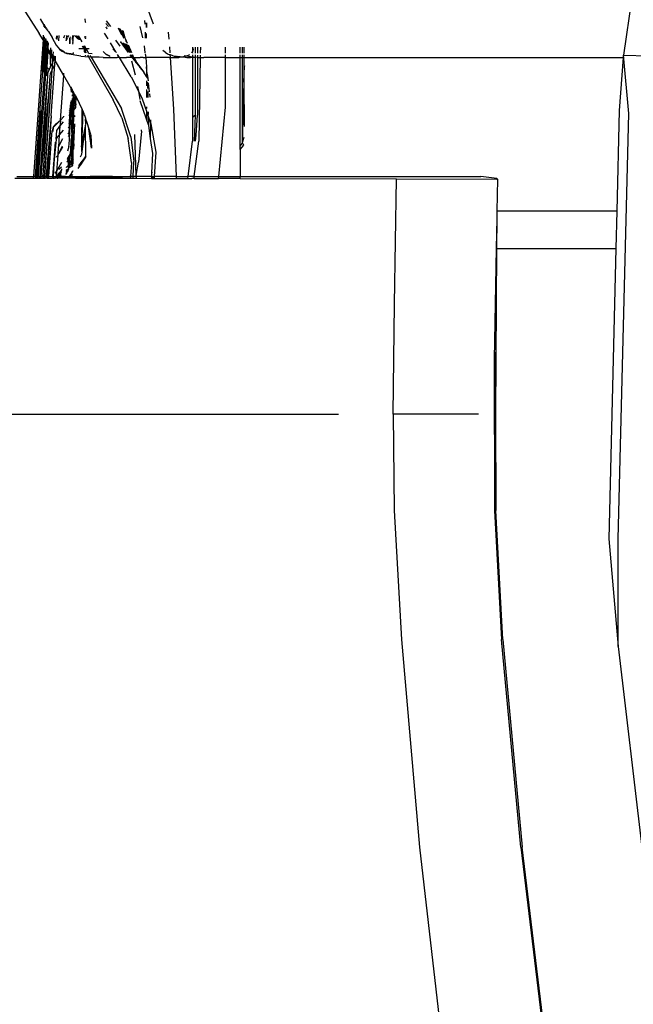
# Model space of a CAD drawing. Units: centimetres. Extents: x 265 to 1169, y -237 to 282.
# Drawn here: x 273 to 282, y -170 to -156 of the extents above; entities that cross this region are included whole.
import ezdxf

# ---------------------------------------------------------------- set-up
doc = ezdxf.new("R2010")
doc.units = ezdxf.units.CM
doc.layers.add('Edges', color=7, linetype='Continuous')

# ---------------------------------------------------------------- blocks, each defined once
blk = doc.blocks.new('tacoma+217 ls')
at = {"layer": 'Edges'}
for p, q in [((-257.713, -6.4), (-257.833, -7.203)), ((-266.201, -6.539), (-265.969, -6.902)), ((-264.475, -6.52), (-264.38, -6.766)), ((-265.957, -6.699), (-265.903, -6.787)), ((-265.326, -6.747), (-265.327, -6.698)), ((-265.903, -6.787), (-265.904, -6.811)), ((-265.902, -6.772), (-265.903, -6.787)), ((-265.903, -6.787), (-265.888, -6.811)), ((-265.889, -6.826), (-265.888, -6.811)), ((-265.888, -6.811), (-265.887, -6.797)), ((-265.888, -6.811), (-265.876, -6.832)), ((-265.872, -6.821), (-265.876, -6.832)), ((-265.876, -6.832), (-265.873, -6.836)), ((-265.873, -6.836), (-265.874, -6.84)), ((-265.874, -6.84), (-265.865, -6.848)), ((-265.865, -6.848), (-265.862, -6.839)), ((-265.865, -6.848), (-265.863, -6.85)), ((-265.862, -6.839), (-265.864, -6.835)), ((-265.862, -6.839), (-265.863, -6.85)), ((-265.863, -6.85), (-265.852, -6.854)), ((-265.322, -6.754), (-265.326, -6.747)), ((-265.043, -6.814), (-265.032, -6.825)), ((-265.042, -6.811), (-265.032, -6.825)), ((-265.04, -6.762), (-265.005, -6.807)), ((-265.038, -6.726), (-264.977, -6.807)), ((-265.032, -6.825), (-265.026, -6.836)), ((-264.82, -6.928), (-264.863, -6.829)), ((-264.854, -6.835), (-264.844, -6.84)), ((-264.844, -6.84), (-264.776, -6.963)), ((-264.844, -6.84), (-264.793, -6.965)), ((-264.524, -6.964), (-264.564, -6.805)), ((-264.495, -6.775), (-264.497, -6.721)), ((-264.475, -6.755), (-264.476, -6.819)), ((-264.475, -6.821), (-264.475, -6.755)), ((-265.916, -6.992), (-265.969, -6.902)), ((-265.912, -6.928), (-265.916, -6.992)), ((-265.901, -7.017), (-265.897, -6.951)), ((-265.883, -6.972), (-265.89, -7.037)), ((-265.871, -6.99), (-265.874, -6.986)), ((-265.854, -6.852), (-265.853, -6.86)), ((-265.852, -6.854), (-265.853, -6.86)), ((-265.853, -6.86), (-265.841, -6.873)), ((-265.841, -6.873), (-265.791, -6.959)), ((-265.791, -6.959), (-265.787, -6.965)), ((-265.787, -6.965), (-265.733, -7.065)), ((-265.728, -6.977), (-265.725, -6.937)), ((-265.72, -6.984), (-265.715, -6.935)), ((-265.695, -7.007), (-265.69, -6.929)), ((-265.615, -6.929), (-265.633, -6.968)), ((-265.591, -6.929), (-265.596, -7)), ((-265.591, -6.989), (-265.586, -6.929)), ((-265.578, -6.961), (-265.591, -6.989)), ((-265.563, -6.93), (-265.573, -6.952)), ((-265.541, -6.966), (-265.544, -7.044)), ((-265.538, -6.951), (-265.541, -6.966)), ((-265.541, -7.046), (-265.541, -6.966)), ((-265.507, -6.931), (-265.504, -6.954)), ((-265.507, -6.984), (-265.504, -6.959)), ((-265.5, -6.988), (-265.507, -6.984)), ((-265.5, -6.931), (-265.504, -6.954)), ((-265.504, -6.931), (-265.504, -6.954)), ((-265.504, -6.954), (-265.504, -6.959)), ((-265.504, -6.959), (-265.501, -6.982)), ((-265.494, -6.932), (-265.501, -6.982)), ((-265.501, -6.982), (-265.5, -6.988)), ((-265.5, -6.988), (-265.501, -6.995)), ((-265.484, -6.93), (-265.484, -6.938)), ((-265.479, -6.935), (-265.479, -6.932)), ((-265.46, -6.95), (-265.463, -6.933)), ((-265.453, -6.934), (-265.458, -6.934)), ((-265.454, -6.941), (-265.453, -6.934)), ((-265.454, -6.955), (-265.454, -6.941)), ((-265.443, -6.953), (-265.454, -6.941)), ((-265.443, -6.953), (-265.442, -6.935)), ((-265.44, -6.958), (-265.443, -6.953)), ((-265.443, -6.964), (-265.443, -6.953)), ((-265.434, -6.972), (-265.443, -6.964)), ((-265.44, -6.958), (-265.434, -6.968)), ((-265.433, -6.935), (-265.434, -6.968)), ((-265.434, -6.968), (-265.434, -6.972)), ((-265.434, -6.972), (-265.43, -6.974)), ((-265.425, -6.936), (-265.416, -6.951)), ((-265.417, -6.985), (-265.416, -6.951)), ((-265.416, -6.951), (-265.409, -6.962)), ((-265.409, -6.962), (-265.411, -6.99)), ((-265.409, -6.962), (-265.375, -7.019)), ((-265.332, -6.942), (-265.332, -6.962)), ((-265.326, -6.957), (-265.326, -6.959)), ((-265.326, -6.959), (-265.325, -6.973)), ((-265.323, -6.976), (-265.325, -6.973)), ((-265.323, -6.941), (-265.323, -6.946)), ((-265.01, -6.979), (-265.059, -6.898)), ((-264.776, -6.963), (-264.807, -6.86)), ((-264.804, -6.862), (-264.776, -6.963)), ((-264.79, -6.97), (-264.793, -6.965)), ((-264.776, -6.963), (-264.771, -6.972)), ((-264.771, -6.972), (-264.762, -7.009)), ((-264.771, -6.972), (-264.743, -7.037)), ((-264.487, -6.968), (-264.491, -6.885)), ((-264.475, -6.969), (-264.475, -6.902)), ((-264.159, -6.981), (-264.169, -6.886)), ((-265.916, -6.992), (-265.95, -7.504)), ((-265.921, -7.332), (-265.901, -7.017)), ((-265.901, -7.017), (-265.916, -6.992)), ((-265.891, -7.09), (-265.911, -7.355)), ((-265.89, -7.037), (-265.901, -7.017)), ((-265.893, -7.087), (-265.891, -7.055)), ((-265.893, -7.087), (-265.891, -7.09)), ((-265.878, -7.106), (-265.893, -7.263)), ((-265.888, -7.041), (-265.891, -7.055)), ((-265.891, -7.09), (-265.881, -7.103)), ((-265.888, -7.041), (-265.89, -7.037)), ((-265.878, -7.057), (-265.888, -7.041)), ((-265.881, -7.103), (-265.875, -7.061)), ((-265.878, -7.106), (-265.881, -7.103)), ((-265.878, -7.057), (-265.871, -6.99)), ((-265.875, -7.061), (-265.878, -7.057)), ((-265.867, -7.117), (-265.878, -7.106)), ((-265.867, -7.076), (-265.875, -7.061)), ((-265.867, -7.117), (-265.871, -7.19)), ((-265.861, -7.006), (-265.867, -7.076)), ((-265.867, -7.076), (-265.865, -7.08)), ((-265.865, -7.08), (-265.867, -7.117)), ((-265.86, -7.125), (-265.867, -7.117)), ((-265.858, -7.092), (-265.865, -7.08)), ((-265.863, -7.003), (-265.861, -7.006)), ((-265.86, -7.125), (-265.858, -7.092)), ((-265.85, -7.134), (-265.86, -7.125)), ((-265.86, -7.125), (-265.86, -7.135)), ((-265.858, -7.092), (-265.854, -7.08)), ((-265.849, -7.107), (-265.858, -7.092)), ((-265.854, -7.08), (-265.851, -7.02)), ((-265.851, -7.02), (-265.853, -7.018)), ((-265.849, -7.107), (-265.85, -7.134)), ((-265.845, -7.031), (-265.849, -7.107)), ((-265.81, -7.174), (-265.849, -7.107)), ((-265.81, -7.174), (-265.806, -7.104)), ((-265.733, -7.065), (-265.688, -7.12)), ((-265.688, -7.12), (-265.655, -7.148)), ((-265.616, -7.157), (-265.676, -7.125)), ((-265.591, -6.989), (-265.596, -7)), ((-265.592, -7.003), (-265.596, -7)), ((-265.502, -7.027), (-265.506, -7.052)), ((-265.502, -7.027), (-265.498, -7.007)), ((-265.501, -6.995), (-265.499, -7)), ((-265.5, -7.004), (-265.499, -7)), ((-265.498, -7.007), (-265.5, -7.004)), ((-265.499, -7), (-265.498, -7.007)), ((-265.378, -7.116), (-265.419, -7.116)), ((-265.348, -7.116), (-265.378, -7.116)), ((-265.373, -7.075), (-265.348, -7.116)), ((-265.348, -7.116), (-265.343, -7.125)), ((-265.341, -7.116), (-265.348, -7.116)), ((-265.347, -7.075), (-265.344, -7.111)), ((-265.343, -7.125), (-265.341, -7.158)), ((-265.343, -7.125), (-265.331, -7.147)), ((-265.342, -7.075), (-265.331, -7.093)), ((-265.331, -7.116), (-265.341, -7.116)), ((-265.331, -7.093), (-265.331, -7.116)), ((-265.331, -7.093), (-265.324, -7.106)), ((-265.331, -7.116), (-265.331, -7.133)), ((-265.324, -7.116), (-265.331, -7.116)), ((-265.322, -7.108), (-265.324, -7.106)), ((-265.324, -7.116), (-265.322, -7.108)), ((-265.322, -7.147), (-265.324, -7.116)), ((-265.324, -7.145), (-265.324, -7.116)), ((-265.317, -7.116), (-265.324, -7.116)), ((-265.322, -7.108), (-265.317, -7.116)), ((-265.317, -7.116), (-265.281, -7.177)), ((-265.272, -7.117), (-265.317, -7.116)), ((-264.901, -7.157), (-264.977, -7.033)), ((-264.943, -7.117), (-264.911, -7.153)), ((-264.907, -6.995), (-264.847, -7.077)), ((-264.843, -7.019), (-264.839, -7.021)), ((-264.839, -7.021), (-264.806, -7.067)), ((-264.808, -7.032), (-264.722, -7.146)), ((-264.806, -7.067), (-264.728, -7.168)), ((-264.722, -7.146), (-264.784, -7.041)), ((-264.722, -7.146), (-264.766, -7.048)), ((-264.762, -7.009), (-264.757, -7.016)), ((-264.753, -7.053), (-264.748, -7.054)), ((-264.748, -7.054), (-264.742, -7.077)), ((-264.742, -7.077), (-264.745, -7.056)), ((-264.735, -7.088), (-264.742, -7.077)), ((-264.734, -7.093), (-264.735, -7.088)), ((-264.688, -7.168), (-264.734, -7.093)), ((-264.695, -7.168), (-264.734, -7.093)), ((-264.713, -7.16), (-264.734, -7.093)), ((-264.732, -7.061), (-264.685, -7.168)), ((-264.507, -7.076), (-264.496, -7.173)), ((-264.145, -7.174), (-264.151, -7.09)), ((-263.836, -7.092), (-263.836, -7.156)), ((-263.832, -7.092), (-263.827, -7.127)), ((-263.793, -7.176), (-263.793, -7.093)), ((-263.765, -7.093), (-263.765, -7.176)), ((-263.724, -7.093), (-263.725, -7.175)), ((-263.374, -7.175), (-263.374, -7.094)), ((-263.172, -7.175), (-263.172, -7.094)), ((-263.142, -7.094), (-263.142, -7.175)), ((-263.119, -7.094), (-263.118, -7.175)), ((-265.871, -7.19), (-265.886, -7.406)), ((-265.872, -7.364), (-265.86, -7.135)), ((-265.851, -7.149), (-265.863, -7.373)), ((-265.86, -7.135), (-265.851, -7.149)), ((-265.85, -7.134), (-265.851, -7.149)), ((-265.851, -7.149), (-265.811, -7.207)), ((-265.81, -7.174), (-265.85, -7.134)), ((-265.813, -7.334), (-265.811, -7.207)), ((-265.813, -7.334), (-265.802, -7.221)), ((-265.811, -7.207), (-265.81, -7.174)), ((-265.811, -7.207), (-265.802, -7.221)), ((-265.798, -7.185), (-265.81, -7.174)), ((-265.802, -7.221), (-265.799, -7.192)), ((-265.802, -7.221), (-265.783, -7.25)), ((-265.799, -7.192), (-265.798, -7.185)), ((-265.781, -7.223), (-265.799, -7.192)), ((-265.798, -7.185), (-265.793, -7.13)), ((-265.78, -7.203), (-265.798, -7.185)), ((-265.783, -7.25), (-265.786, -7.305)), ((-265.781, -7.223), (-265.783, -7.25)), ((-265.783, -7.25), (-265.77, -7.269)), ((-265.78, -7.203), (-265.781, -7.223)), ((-265.763, -7.254), (-265.781, -7.223)), ((-265.777, -7.16), (-265.78, -7.203)), ((-265.752, -7.231), (-265.78, -7.203)), ((-265.763, -7.254), (-265.77, -7.269)), ((-265.752, -7.231), (-265.763, -7.254)), ((-265.749, -7.278), (-265.763, -7.254)), ((-265.747, -7.219), (-265.752, -7.231)), ((-265.745, -7.223), (-265.749, -7.278)), ((-265.619, -7.167), (-265.655, -7.148)), ((-265.619, -7.167), (-265.612, -7.171)), ((-265.578, -7.186), (-265.612, -7.171)), ((-265.612, -7.171), (-265.594, -7.174)), ((-265.594, -7.174), (-265.568, -7.181)), ((-265.388, -7.219), (-265.578, -7.186)), ((-265.491, -7.19), (-265.568, -7.181)), ((-265.502, -7.172), (-265.486, -7.173)), ((-265.388, -7.219), (-265.284, -7.228)), ((-265.34, -7.167), (-265.34, -7.17)), ((-265.331, -7.147), (-265.33, -7.171)), ((-265.331, -7.147), (-265.324, -7.159)), ((-265.326, -7.208), (-265.326, -7.204)), ((-265.326, -7.208), (-265.324, -7.204)), ((-265.326, -7.208), (-265.322, -7.215)), ((-265.322, -7.162), (-265.324, -7.159)), ((-265.324, -7.172), (-265.322, -7.162)), ((-265.322, -7.162), (-265.316, -7.173)), ((-265.297, -7.206), (-265.284, -7.228)), ((-265.284, -7.228), (-264.937, -7.828)), ((-265.249, -7.231), (-265.284, -7.228)), ((-265.278, -7.178), (-265.281, -7.177)), ((-265.278, -7.178), (-265.232, -7.179)), ((-265.263, -7.208), (-265.249, -7.231)), ((-265.245, -7.231), (-265.249, -7.231)), ((-265.245, -7.231), (-264.823, -7.948)), ((-265.134, -7.234), (-265.245, -7.231)), ((-265.08, -7.235), (-265.134, -7.234)), ((-265.08, -7.235), (-265.072, -7.235)), ((-265.039, -7.191), (-265.079, -7.152)), ((-265.072, -7.235), (-265.047, -7.235)), ((-265.047, -7.235), (-265.036, -7.236)), ((-265.035, -7.194), (-265.039, -7.191)), ((-265.036, -7.236), (-265.03, -7.236)), ((-265.035, -7.194), (-265.031, -7.195)), ((-264.984, -7.216), (-265.031, -7.195)), ((-265.03, -7.197), (-264.984, -7.216)), ((-265.03, -7.236), (-265.015, -7.236)), ((-265.015, -7.236), (-265.003, -7.236)), ((-265.003, -7.236), (-264.986, -7.236)), ((-264.986, -7.236), (-264.982, -7.236)), ((-264.979, -7.236), (-264.986, -7.236)), ((-264.979, -7.236), (-264.982, -7.236)), ((-264.979, -7.236), (-264.95, -7.236)), ((-264.95, -7.236), (-264.921, -7.236)), ((-264.921, -7.236), (-264.882, -7.236)), ((-264.911, -7.153), (-264.901, -7.157)), ((-264.897, -7.164), (-264.901, -7.157)), ((-264.897, -7.164), (-264.892, -7.168)), ((-264.894, -7.168), (-264.897, -7.164)), ((-264.853, -7.236), (-264.882, -7.236)), ((-264.853, -7.236), (-264.879, -7.194)), ((-264.853, -7.236), (-264.81, -7.236)), ((-264.688, -7.505), (-264.853, -7.236)), ((-264.81, -7.236), (-264.782, -7.236)), ((-264.782, -7.236), (-264.753, -7.236)), ((-264.711, -7.236), (-264.753, -7.236)), ((-264.722, -7.146), (-264.713, -7.16)), ((-264.713, -7.16), (-264.707, -7.168)), ((-264.713, -7.16), (-264.71, -7.168)), ((-264.678, -7.236), (-264.711, -7.236)), ((-264.699, -7.205), (-264.703, -7.2)), ((-264.699, -7.205), (-264.7, -7.2)), ((-264.696, -7.213), (-264.699, -7.205)), ((-264.696, -7.213), (-264.678, -7.236)), ((-264.685, -7.199), (-264.665, -7.228)), ((-264.665, -7.228), (-264.68, -7.199)), ((-264.678, -7.236), (-264.675, -7.236)), ((-264.678, -7.236), (-264.634, -7.287)), ((-264.675, -7.236), (-264.659, -7.236)), ((-264.672, -7.198), (-264.655, -7.236)), ((-264.65, -7.236), (-264.672, -7.198)), ((-264.665, -7.228), (-264.659, -7.236)), ((-264.659, -7.236), (-264.655, -7.236)), ((-264.655, -7.236), (-264.65, -7.236)), ((-264.655, -7.236), (-264.645, -7.259)), ((-264.65, -7.236), (-264.645, -7.236)), ((-264.645, -7.236), (-264.597, -7.236)), ((-264.598, -7.323), (-264.645, -7.236)), ((-264.645, -7.259), (-264.598, -7.323)), ((-264.634, -7.287), (-264.645, -7.259)), ((-264.597, -7.236), (-264.593, -7.236)), ((-264.593, -7.236), (-264.57, -7.236)), ((-264.57, -7.236), (-264.565, -7.235)), ((-264.52, -7.236), (-264.565, -7.235)), ((-264.52, -7.236), (-264.489, -7.236)), ((-264.495, -7.188), (-264.485, -7.236)), ((-264.485, -7.236), (-264.489, -7.236)), ((-264.485, -7.236), (-264.475, -7.368)), ((-264.158, -7.236), (-264.485, -7.236)), ((-264.209, -7.169), (-264.245, -7.14)), ((-264.209, -7.169), (-264.185, -7.182)), ((-264.185, -7.182), (-264.172, -7.19)), ((-264.172, -7.19), (-264.144, -7.197)), ((-264.158, -7.236), (-264.141, -7.236)), ((-264.144, -7.197), (-264.144, -7.19)), ((-264.141, -7.236), (-264.144, -7.197)), ((-264.144, -7.197), (-264.114, -7.208)), ((-264.095, -7.957), (-264.141, -7.236)), ((-264.141, -7.236), (-264.132, -7.236)), ((-264.132, -7.236), (-264.098, -7.236)), ((-264.114, -7.208), (-264.09, -7.216)), ((-264.098, -7.236), (-264.023, -7.236)), ((-264.09, -7.216), (-264.058, -7.22)), ((-264.058, -7.22), (-264.039, -7.224)), ((-264.007, -7.227), (-264.039, -7.224)), ((-264.016, -7.236), (-264.023, -7.236)), ((-263.974, -7.231), (-264.016, -7.236)), ((-263.974, -7.231), (-264.007, -7.227)), ((-263.967, -7.23), (-263.974, -7.231)), ((-263.96, -7.229), (-263.967, -7.23)), ((-263.916, -7.218), (-263.96, -7.229)), ((-263.96, -7.229), (-263.938, -7.232)), ((-263.916, -7.218), (-263.95, -7.213)), ((-263.938, -7.232), (-263.932, -7.233)), ((-263.932, -7.233), (-263.911, -7.236)), ((-263.885, -7.204), (-263.916, -7.218)), ((-263.836, -7.23), (-263.916, -7.218)), ((-263.911, -7.236), (-263.875, -7.236)), ((-263.877, -7.199), (-263.885, -7.204)), ((-263.875, -7.236), (-263.862, -7.235)), ((-263.836, -7.236), (-263.862, -7.235)), ((-263.837, -7.16), (-263.85, -7.176)), ((-263.836, -7.156), (-263.837, -7.16)), ((-263.837, -7.16), (-263.836, -7.176)), ((-263.827, -7.127), (-263.836, -7.156)), ((-263.836, -7.2), (-263.836, -7.23)), ((-263.831, -7.23), (-263.836, -7.23)), ((-263.836, -7.23), (-263.836, -7.236)), ((-263.836, -7.236), (-263.834, -8.07)), ((-263.836, -7.236), (-263.824, -7.236)), ((-263.818, -7.232), (-263.831, -7.23)), ((-263.824, -7.236), (-263.818, -7.232)), ((-263.818, -7.232), (-263.793, -7.232)), ((-263.793, -7.232), (-263.793, -7.201)), ((-263.793, -7.232), (-263.788, -7.236)), ((-263.793, -8.039), (-263.793, -7.232)), ((-263.786, -7.236), (-263.788, -7.236)), ((-263.765, -7.233), (-263.786, -7.236)), ((-263.765, -7.202), (-263.765, -7.233)), ((-263.76, -7.236), (-263.765, -7.233)), ((-263.765, -7.233), (-263.765, -8.038)), ((-263.76, -7.236), (-263.747, -7.236)), ((-263.747, -7.236), (-263.744, -7.235)), ((-263.726, -7.235), (-263.747, -8.4)), ((-263.744, -7.235), (-263.726, -7.235)), ((-263.726, -7.202), (-263.726, -7.235)), ((-263.726, -7.235), (-263.714, -7.236)), ((-263.714, -7.236), (-263.707, -7.236)), ((-263.707, -7.236), (-263.676, -7.236)), ((-263.374, -7.236), (-263.676, -7.236)), ((-263.374, -7.236), (-263.374, -7.201)), ((-263.374, -7.926), (-263.374, -7.236)), ((-263.374, -7.236), (-263.171, -7.236)), ((-263.171, -7.236), (-263.172, -7.201)), ((-263.172, -8.469), (-263.171, -7.236)), ((-263.171, -7.236), (-263.142, -7.236)), ((-263.142, -7.201), (-263.142, -7.236)), ((-263.142, -7.236), (-263.142, -8.435)), ((-263.142, -7.236), (-263.118, -7.236)), ((-263.118, -7.201), (-263.118, -7.236)), ((-263.118, -7.236), (-263.117, -7.582)), ((-263.11, -7.236), (-263.118, -7.236)), ((-263.11, -7.236), (-258.181, -7.237)), ((-258.181, -7.237), (-257.846, -7.235)), ((-257.836, -7.235), (-257.89, -7.972)), ((-257.846, -7.235), (-257.836, -7.235)), ((-257.833, -7.203), (-257.836, -7.235)), ((-257.757, -8.014), (-257.833, -7.203)), ((-257.833, -7.203), (-257.484, -7.213)), ((-265.922, -7.428), (-265.917, -7.345)), ((-265.921, -7.332), (-265.917, -7.342)), ((-265.917, -7.345), (-265.917, -7.342)), ((-265.917, -7.345), (-265.911, -7.355)), ((-265.91, -7.366), (-265.915, -7.435)), ((-265.912, -7.361), (-265.911, -7.355)), ((-265.91, -7.366), (-265.912, -7.361)), ((-265.903, -7.385), (-265.91, -7.366)), ((-265.896, -7.397), (-265.903, -7.385)), ((-265.9, -7.355), (-265.893, -7.263)), ((-265.896, -7.397), (-265.9, -7.477)), ((-265.893, -7.263), (-265.896, -7.397)), ((-265.886, -7.406), (-265.896, -7.397)), ((-265.878, -7.428), (-265.872, -7.364)), ((-265.872, -7.364), (-265.863, -7.373)), ((-265.863, -7.373), (-265.865, -7.407)), ((-265.863, -7.373), (-265.832, -7.406)), ((-265.815, -7.369), (-265.832, -7.406)), ((-265.786, -7.305), (-265.815, -7.369)), ((-265.813, -7.334), (-265.815, -7.369)), ((-265.804, -8.047), (-265.753, -7.328)), ((-265.786, -7.305), (-265.793, -7.411)), ((-265.753, -7.328), (-265.793, -7.411)), ((-265.77, -7.269), (-265.786, -7.305)), ((-265.753, -7.328), (-265.749, -7.278)), ((-265.627, -7.487), (-265.749, -7.278)), ((-264.628, -7.481), (-264.677, -7.287)), ((-264.63, -7.293), (-264.634, -7.287)), ((-264.63, -7.297), (-264.63, -7.293)), ((-264.63, -7.297), (-264.627, -7.3)), ((-264.627, -7.3), (-264.578, -7.359)), ((-264.598, -7.323), (-264.514, -7.442)), ((-264.598, -7.323), (-264.578, -7.359)), ((-264.578, -7.359), (-264.571, -7.37)), ((-264.566, -7.377), (-264.571, -7.37)), ((-264.566, -7.377), (-264.514, -7.442)), ((-264.475, -7.368), (-264.475, -7.503)), ((-264.464, -7.468), (-264.475, -7.368)), ((-263.117, -7.582), (-263.11, -7.357)), ((-263.11, -7.354), (-263.11, -7.357)), ((-265.95, -7.504), (-266.05, -8.891)), ((-265.922, -7.428), (-265.979, -8.205)), ((-265.9, -7.477), (-265.953, -8.188)), ((-265.904, -7.877), (-265.878, -7.459)), ((-265.902, -7.622), (-265.89, -7.459)), ((-265.887, -7.421), (-265.89, -7.459)), ((-265.89, -7.459), (-265.878, -7.459)), ((-265.886, -7.406), (-265.887, -7.413)), ((-265.887, -7.413), (-265.887, -7.421)), ((-265.878, -7.428), (-265.887, -7.413)), ((-265.876, -7.431), (-265.878, -7.428)), ((-265.878, -7.459), (-265.876, -7.431)), ((-265.869, -7.47), (-265.878, -7.459)), ((-265.867, -7.445), (-265.876, -7.431)), ((-265.869, -7.47), (-265.87, -7.479)), ((-265.867, -7.445), (-265.869, -7.47)), ((-265.853, -7.49), (-265.869, -7.47)), ((-265.865, -7.407), (-265.867, -7.445)), ((-265.852, -7.473), (-265.867, -7.445)), ((-265.853, -7.49), (-265.857, -7.567)), ((-265.852, -7.473), (-265.853, -7.49)), ((-265.85, -7.446), (-265.852, -7.473)), ((-265.832, -7.406), (-265.85, -7.446)), ((-265.827, -7.596), (-265.814, -7.457)), ((-265.793, -7.411), (-265.815, -7.782)), ((-265.793, -7.411), (-265.814, -7.457)), ((-265.673, -8.108), (-265.627, -7.487)), ((-265.627, -7.487), (-265.625, -7.456)), ((-265.537, -7.641), (-265.627, -7.487)), ((-264.688, -7.505), (-264.588, -7.705)), ((-264.475, -7.503), (-264.514, -7.442)), ((-264.462, -7.522), (-264.475, -7.503)), ((-264.464, -7.468), (-264.462, -7.522)), ((-264.464, -7.468), (-264.457, -7.531)), ((-264.457, -7.531), (-264.462, -7.522)), ((-264.457, -7.531), (-264.453, -7.562)), ((-265.863, -7.578), (-265.961, -8.891)), ((-265.857, -7.567), (-265.926, -8.673)), ((-265.827, -7.596), (-265.926, -8.673)), ((-265.827, -7.596), (-265.884, -8.406)), ((-265.857, -7.567), (-265.863, -7.578)), ((-265.528, -7.657), (-265.537, -7.641)), ((-265.528, -7.657), (-265.529, -7.693)), ((-265.527, -7.646), (-265.528, -7.657)), ((-265.523, -7.665), (-265.528, -7.657)), ((-265.523, -7.665), (-265.524, -7.717)), ((-265.523, -7.655), (-265.523, -7.665)), ((-265.513, -7.681), (-265.523, -7.665)), ((-265.513, -7.681), (-265.513, -7.673)), ((-264.598, -7.638), (-264.588, -7.705)), ((-264.475, -7.563), (-264.475, -7.632)), ((-264.461, -7.58), (-264.459, -7.666)), ((-264.45, -7.593), (-264.437, -7.713)), ((-263.117, -7.582), (-263.142, -8.435)), ((-263.117, -7.582), (-263.114, -8.199)), ((-265.815, -7.782), (-265.9, -8.891)), ((-265.815, -7.782), (-265.894, -8.891)), ((-265.515, -7.723), (-265.512, -7.717)), ((-265.512, -7.675), (-265.513, -7.681)), ((-265.513, -7.681), (-265.512, -7.684)), ((-265.512, -7.684), (-265.512, -7.717)), ((-265.503, -7.7), (-265.512, -7.684)), ((-265.512, -7.754), (-265.512, -7.776)), ((-265.512, -7.805), (-265.51, -7.846)), ((-265.498, -7.709), (-265.503, -7.7)), ((-265.498, -7.709), (-265.499, -7.713)), ((-265.499, -7.713), (-265.498, -7.795)), ((-265.498, -7.795), (-265.499, -7.8)), ((-265.499, -7.8), (-265.499, -7.809)), ((-265.499, -7.809), (-265.498, -7.813)), ((-265.487, -7.724), (-265.498, -7.709)), ((-265.498, -7.911), (-265.485, -7.731)), ((-265.485, -7.727), (-265.487, -7.724)), ((-265.485, -7.731), (-265.485, -7.727)), ((-265.472, -7.753), (-265.485, -7.731)), ((-265.472, -7.753), (-265.485, -7.917)), ((-265.466, -7.764), (-265.472, -7.753)), ((-265.466, -7.764), (-265.456, -7.786)), ((-265.461, -7.89), (-265.456, -7.786)), ((-265.456, -7.786), (-265.372, -7.962)), ((-264.588, -7.705), (-264.569, -7.821)), ((-264.588, -7.705), (-264.534, -7.812)), ((-264.475, -7.684), (-264.475, -7.794)), ((-264.458, -7.708), (-264.456, -7.792)), ((-264.434, -7.742), (-264.428, -7.79)), ((-265.981, -8.891), (-265.904, -7.877)), ((-265.539, -7.898), (-265.542, -7.976)), ((-265.536, -7.889), (-265.529, -7.883)), ((-265.531, -7.871), (-265.529, -7.862)), ((-265.531, -7.871), (-265.522, -7.864)), ((-265.531, -7.871), (-265.529, -7.883)), ((-265.529, -7.862), (-265.522, -7.861)), ((-265.529, -7.883), (-265.522, -7.877)), ((-265.529, -7.883), (-265.526, -7.96)), ((-265.526, -7.96), (-265.522, -7.877)), ((-265.513, -7.947), (-265.526, -7.96)), ((-265.522, -7.861), (-265.52, -7.833)), ((-265.515, -7.859), (-265.522, -7.864)), ((-265.522, -7.861), (-265.515, -7.859)), ((-265.522, -7.864), (-265.522, -7.861)), ((-265.522, -7.877), (-265.522, -7.864)), ((-265.522, -7.877), (-265.513, -7.87)), ((-265.515, -7.859), (-265.513, -7.854)), ((-265.511, -7.863), (-265.515, -7.859)), ((-265.513, -7.854), (-265.511, -7.85)), ((-265.513, -7.87), (-265.511, -7.863)), ((-265.51, -7.943), (-265.513, -7.87)), ((-265.513, -7.947), (-265.51, -7.943)), ((-265.513, -7.947), (-265.511, -7.963)), ((-265.511, -7.85), (-265.51, -7.846)), ((-265.51, -7.846), (-265.5, -7.82)), ((-265.5, -7.82), (-265.51, -7.943)), ((-265.502, -7.935), (-265.51, -7.943)), ((-265.502, -7.935), (-265.499, -7.93)), ((-265.499, -7.979), (-265.502, -7.935)), ((-265.5, -7.82), (-265.499, -7.816)), ((-265.498, -7.911), (-265.5, -7.82)), ((-265.499, -7.816), (-265.498, -7.813)), ((-265.499, -7.93), (-265.498, -7.925)), ((-265.498, -7.925), (-265.498, -7.911)), ((-265.498, -7.925), (-265.489, -7.921)), ((-265.489, -7.921), (-265.485, -7.917)), ((-265.489, -7.921), (-265.489, -7.968)), ((-265.489, -7.968), (-265.461, -7.934)), ((-265.485, -7.917), (-265.461, -7.89)), ((-265.463, -7.944), (-265.461, -7.934)), ((-265.461, -7.89), (-265.451, -7.88)), ((-265.461, -7.934), (-265.461, -7.89)), ((-264.82, -8.077), (-264.937, -7.828)), ((-264.475, -8.094), (-264.562, -7.84)), ((-264.534, -7.812), (-264.475, -7.982)), ((-264.475, -7.922), (-264.475, -7.945)), ((-263.468, -8.891), (-263.374, -7.926)), ((-265.953, -7.981), (-265.968, -8.198)), ((-265.934, -8.031), (-265.939, -8.111)), ((-265.804, -8.047), (-265.87, -8.874)), ((-265.804, -8.047), (-265.856, -8.85)), ((-265.626, -8.06), (-265.673, -8.108)), ((-265.626, -8.06), (-265.625, -8.055)), ((-265.554, -8.044), (-265.545, -8.034)), ((-265.544, -8.003), (-265.552, -8.01)), ((-265.542, -7.976), (-265.551, -7.985)), ((-265.545, -8.034), (-265.55, -8.148)), ((-265.544, -8.003), (-265.545, -8.034)), ((-265.545, -8.034), (-265.529, -8.015)), ((-265.542, -7.976), (-265.544, -8.003)), ((-265.528, -7.992), (-265.544, -8.003)), ((-265.526, -7.96), (-265.542, -7.976)), ((-265.534, -8.128), (-265.529, -8.015)), ((-265.529, -8.015), (-265.528, -7.992)), ((-265.529, -8.015), (-265.513, -7.996)), ((-265.528, -7.992), (-265.526, -7.96)), ((-265.513, -7.981), (-265.528, -7.992)), ((-265.513, -8.037), (-265.514, -8.052)), ((-265.514, -8.052), (-265.514, -8.104)), ((-265.513, -7.981), (-265.511, -7.963)), ((-265.513, -7.981), (-265.51, -7.992)), ((-265.513, -7.996), (-265.51, -7.992)), ((-265.513, -7.996), (-265.513, -8.037)), ((-265.51, -7.992), (-265.502, -7.983)), ((-265.507, -8.067), (-265.502, -7.983)), ((-265.506, -8.094), (-265.507, -8.067)), ((-265.502, -7.983), (-265.499, -7.979)), ((-265.498, -8.074), (-265.502, -7.983)), ((-265.499, -7.979), (-265.489, -7.968)), ((-265.499, -8.085), (-265.498, -8.074)), ((-265.49, -7.978), (-265.498, -8.074)), ((-265.468, -8.049), (-265.498, -8.074)), ((-265.492, -8.078), (-265.498, -8.186)), ((-265.49, -7.978), (-265.492, -8.078)), ((-265.489, -7.968), (-265.49, -7.978)), ((-265.377, -8.458), (-265.372, -7.962)), ((-265.377, -8.458), (-265.358, -7.991)), ((-265.372, -7.962), (-265.358, -7.991)), ((-265.358, -7.991), (-265.349, -8.01)), ((-265.342, -8.025), (-265.349, -8.01)), ((-265.342, -8.025), (-265.325, -8.079)), ((-265.325, -8.079), (-265.323, -8.088)), ((-264.694, -8.343), (-264.823, -7.948)), ((-264.82, -8.077), (-264.73, -8.365)), ((-264.475, -7.982), (-264.475, -8.094)), ((-264.475, -7.982), (-264.45, -8.055)), ((-264.451, -7.991), (-264.45, -8.031)), ((-264.45, -8.055), (-264.447, -8.176)), ((-264.45, -8.055), (-264.413, -8.161)), ((-264.058, -8.891), (-264.095, -7.957)), ((-263.793, -8.039), (-263.834, -8.07)), ((-263.834, -8.07), (-263.833, -8.4)), ((-263.806, -8.4), (-263.793, -8.039)), ((-263.785, -8.319), (-263.765, -8.038)), ((-257.89, -7.972), (-257.925, -9.374)), ((-257.905, -13.936), (-257.757, -8.014)), ((-265.979, -8.205), (-266.026, -8.891)), ((-265.968, -8.198), (-265.996, -8.602)), ((-265.968, -8.198), (-265.979, -8.205)), ((-265.953, -8.188), (-265.968, -8.198)), ((-265.953, -8.188), (-265.957, -8.241)), ((-265.943, -8.182), (-265.953, -8.188)), ((-265.947, -8.233), (-265.943, -8.182)), ((-265.943, -8.179), (-265.939, -8.111)), ((-265.943, -8.182), (-265.943, -8.179)), ((-265.774, -8.21), (-265.789, -8.259)), ((-265.774, -8.21), (-265.778, -8.267)), ((-265.673, -8.108), (-265.774, -8.21)), ((-265.774, -8.21), (-265.734, -8.16)), ((-265.734, -8.16), (-265.673, -8.108)), ((-265.724, -8.254), (-265.689, -8.205)), ((-265.689, -8.205), (-265.68, -8.194)), ((-265.68, -8.194), (-265.689, -8.315)), ((-265.674, -8.12), (-265.68, -8.194)), ((-265.68, -8.194), (-265.629, -8.133)), ((-265.674, -8.12), (-265.673, -8.108)), ((-265.561, -8.222), (-265.553, -8.207)), ((-265.55, -8.148), (-265.558, -8.158)), ((-265.553, -8.207), (-265.557, -8.289)), ((-265.55, -8.148), (-265.553, -8.207)), ((-265.553, -8.207), (-265.538, -8.18)), ((-265.537, -8.132), (-265.55, -8.148)), ((-265.542, -8.301), (-265.538, -8.18)), ((-265.538, -8.18), (-265.536, -8.176)), ((-265.537, -8.132), (-265.534, -8.128)), ((-265.536, -8.176), (-265.537, -8.132)), ((-265.536, -8.176), (-265.528, -8.163)), ((-265.514, -8.104), (-265.534, -8.128)), ((-265.528, -8.163), (-265.516, -8.126)), ((-265.516, -8.126), (-265.514, -8.121)), ((-265.514, -8.28), (-265.516, -8.126)), ((-265.509, -8.098), (-265.514, -8.104)), ((-265.514, -8.104), (-265.509, -8.108)), ((-265.514, -8.104), (-265.514, -8.121)), ((-265.514, -8.121), (-265.509, -8.108)), ((-265.503, -8.144), (-265.514, -8.28)), ((-265.506, -8.094), (-265.509, -8.098)), ((-265.509, -8.108), (-265.509, -8.098)), ((-265.509, -8.108), (-265.503, -8.144)), ((-265.499, -8.085), (-265.506, -8.094)), ((-265.499, -8.085), (-265.503, -8.144)), ((-265.503, -8.144), (-265.498, -8.186)), ((-265.498, -8.186), (-265.5, -8.231)), ((-265.498, -8.186), (-265.499, -8.085)), ((-265.487, -8.438), (-265.473, -8.162)), ((-265.377, -8.458), (-265.325, -8.192)), ((-265.374, -8.584), (-265.325, -8.192)), ((-265.325, -8.178), (-265.322, -8.173)), ((-265.325, -8.192), (-265.325, -8.178)), ((-265.322, -8.604), (-265.325, -8.192)), ((-265.322, -8.164), (-265.323, -8.088)), ((-265.323, -8.088), (-265.306, -8.141)), ((-265.322, -8.164), (-265.323, -8.168)), ((-265.323, -8.168), (-265.322, -8.173)), ((-265.306, -8.141), (-265.279, -8.228)), ((-264.447, -8.176), (-264.475, -8.094)), ((-264.444, -8.183), (-264.447, -8.176)), ((-264.417, -8.362), (-264.444, -8.183)), ((-264.417, -8.362), (-264.413, -8.161)), ((-264.413, -8.161), (-264.413, -8.105)), ((-264.413, -8.161), (-264.346, -8.556)), ((-265.957, -8.241), (-266.014, -8.891)), ((-266.002, -8.891), (-265.947, -8.233)), ((-265.986, -8.891), (-265.947, -8.233)), ((-265.798, -8.375), (-265.789, -8.259)), ((-265.733, -8.373), (-265.724, -8.254)), ((-265.733, -8.373), (-265.696, -8.324)), ((-265.689, -8.315), (-265.702, -8.479)), ((-265.689, -8.315), (-265.696, -8.324)), ((-265.634, -8.248), (-265.689, -8.315)), ((-265.542, -8.301), (-265.566, -8.343)), ((-265.564, -8.305), (-265.557, -8.289)), ((-265.553, -8.448), (-265.542, -8.301)), ((-265.515, -8.287), (-265.522, -8.38)), ((-265.514, -8.28), (-265.515, -8.287)), ((-265.515, -8.287), (-265.515, -8.536)), ((-265.498, -8.271), (-265.5, -8.231)), ((-265.498, -8.283), (-265.498, -8.271)), ((-265.496, -8.288), (-265.498, -8.283)), ((-265.496, -8.288), (-265.498, -8.295)), ((-265.498, -8.308), (-265.498, -8.295)), ((-265.498, -8.308), (-265.498, -8.314)), ((-265.498, -8.329), (-265.498, -8.314)), ((-265.498, -8.329), (-265.498, -8.354)), ((-265.498, -8.354), (-265.498, -8.375)), ((-265.242, -8.498), (-265.279, -8.228)), ((-265.279, -8.228), (-265.256, -8.303)), ((-265.256, -8.303), (-265.251, -8.32)), ((-265.251, -8.32), (-265.242, -8.498)), ((-264.694, -8.343), (-264.649, -8.684)), ((-264.618, -8.879), (-264.637, -8.307)), ((-264.545, -8.263), (-264.586, -8.691)), ((-264.545, -8.263), (-264.546, -8.242)), ((-263.794, -8.4), (-263.785, -8.319)), ((-263.142, -8.435), (-263.116, -8.345)), ((-265.884, -8.406), (-265.918, -8.872)), ((-265.837, -8.891), (-265.798, -8.375)), ((-265.747, -8.413), (-265.771, -8.721)), ((-265.733, -8.373), (-265.765, -8.709)), ((-265.704, -8.483), (-265.711, -8.597)), ((-265.704, -8.483), (-265.702, -8.479)), ((-265.702, -8.479), (-265.638, -8.363)), ((-265.695, -8.568), (-265.644, -8.465)), ((-265.644, -8.48), (-265.695, -8.568)), ((-265.557, -8.477), (-265.574, -8.541)), ((-265.557, -8.477), (-265.553, -8.448)), ((-265.522, -8.38), (-265.538, -8.575)), ((-265.527, -8.556), (-265.522, -8.38)), ((-265.508, -8.522), (-265.504, -8.461)), ((-265.498, -8.375), (-265.504, -8.461)), ((-265.504, -8.461), (-265.501, -8.478)), ((-265.498, -8.529), (-265.501, -8.478)), ((-265.487, -8.438), (-265.492, -8.512)), ((-265.377, -8.458), (-265.391, -8.481)), ((-265.377, -8.543), (-265.377, -8.458)), ((-264.686, -8.699), (-264.73, -8.365)), ((-264.385, -8.574), (-264.417, -8.362)), ((-263.894, -8.891), (-263.833, -8.4)), ((-263.809, -8.891), (-263.747, -8.4)), ((-263.172, -8.469), (-263.142, -8.435)), ((-263.172, -8.516), (-263.118, -8.459)), ((-263.172, -8.516), (-263.172, -8.469)), ((-263.118, -8.451), (-263.142, -8.435)), ((-266.021, -8.891), (-265.996, -8.602)), ((-265.712, -8.602), (-265.729, -8.824)), ((-265.712, -8.602), (-265.722, -8.616)), ((-265.722, -8.623), (-265.722, -8.616)), ((-265.711, -8.597), (-265.712, -8.602)), ((-265.695, -8.568), (-265.711, -8.597)), ((-265.538, -8.575), (-265.579, -8.646)), ((-265.538, -8.575), (-265.579, -8.66)), ((-265.558, -8.643), (-265.549, -8.632)), ((-265.549, -8.632), (-265.541, -8.618)), ((-265.541, -8.618), (-265.546, -8.68)), ((-265.541, -8.618), (-265.524, -8.587)), ((-265.539, -8.591), (-265.541, -8.618)), ((-265.539, -8.591), (-265.526, -8.569)), ((-265.538, -8.575), (-265.539, -8.591)), ((-265.526, -8.569), (-265.538, -8.575)), ((-265.515, -8.536), (-265.527, -8.556)), ((-265.515, -8.551), (-265.527, -8.564)), ((-265.527, -8.564), (-265.527, -8.556)), ((-265.526, -8.569), (-265.527, -8.564)), ((-265.524, -8.587), (-265.526, -8.569)), ((-265.524, -8.587), (-265.516, -8.573)), ((-265.514, -8.618), (-265.524, -8.587)), ((-265.517, -8.63), (-265.516, -8.625)), ((-265.517, -8.63), (-265.516, -8.639)), ((-265.51, -8.564), (-265.516, -8.573)), ((-265.516, -8.573), (-265.514, -8.618)), ((-265.516, -8.625), (-265.514, -8.618)), ((-265.511, -8.533), (-265.515, -8.536)), ((-265.515, -8.536), (-265.511, -8.543)), ((-265.511, -8.543), (-265.515, -8.551)), ((-265.51, -8.527), (-265.511, -8.533)), ((-265.511, -8.533), (-265.508, -8.538)), ((-265.508, -8.538), (-265.511, -8.543)), ((-265.511, -8.543), (-265.51, -8.564)), ((-265.508, -8.522), (-265.51, -8.527)), ((-265.51, -8.564), (-265.498, -8.529)), ((-265.498, -8.529), (-265.492, -8.512)), ((-265.495, -8.641), (-265.498, -8.529)), ((-265.394, -8.619), (-265.374, -8.584)), ((-265.322, -8.604), (-265.37, -8.678)), ((-265.365, -8.691), (-265.322, -8.624)), ((-265.322, -8.624), (-265.322, -8.604)), ((-264.399, -8.843), (-264.385, -8.574)), ((-264.346, -8.556), (-264.368, -8.891)), ((-263.172, -8.516), (-263.172, -8.891)), ((-265.926, -8.673), (-265.946, -8.891)), ((-265.771, -8.721), (-265.784, -8.891)), ((-265.765, -8.709), (-265.776, -8.891)), ((-265.771, -8.721), (-265.765, -8.709)), ((-265.729, -8.824), (-265.655, -8.693)), ((-265.658, -8.761), (-265.696, -8.795)), ((-265.588, -8.763), (-265.565, -8.738)), ((-265.588, -8.763), (-265.565, -8.752)), ((-265.588, -8.768), (-265.588, -8.763)), ((-265.58, -8.687), (-265.581, -8.692)), ((-265.58, -8.687), (-265.558, -8.648)), ((-265.564, -8.676), (-265.58, -8.687)), ((-265.564, -8.676), (-265.565, -8.738)), ((-265.565, -8.738), (-265.56, -8.733)), ((-265.565, -8.738), (-265.565, -8.752)), ((-265.565, -8.752), (-265.56, -8.749)), ((-265.565, -8.752), (-265.561, -8.774)), ((-265.558, -8.66), (-265.564, -8.676)), ((-265.56, -8.749), (-265.561, -8.774)), ((-265.558, -8.66), (-265.56, -8.733)), ((-265.56, -8.733), (-265.551, -8.723)), ((-265.56, -8.733), (-265.56, -8.749)), ((-265.56, -8.749), (-265.553, -8.748)), ((-265.558, -8.648), (-265.558, -8.643)), ((-265.558, -8.648), (-265.558, -8.66)), ((-265.553, -8.748), (-265.556, -8.777)), ((-265.516, -8.751), (-265.556, -8.777)), ((-265.551, -8.723), (-265.553, -8.744)), ((-265.553, -8.744), (-265.548, -8.741)), ((-265.553, -8.744), (-265.553, -8.748)), ((-265.546, -8.68), (-265.551, -8.723)), ((-265.551, -8.723), (-265.543, -8.714)), ((-265.543, -8.714), (-265.548, -8.741)), ((-265.548, -8.741), (-265.517, -8.721)), ((-265.543, -8.714), (-265.541, -8.711)), ((-265.539, -8.709), (-265.541, -8.711)), ((-265.517, -8.675), (-265.539, -8.709)), ((-265.538, -8.707), (-265.539, -8.709)), ((-265.517, -8.641), (-265.538, -8.707)), ((-265.517, -8.641), (-265.516, -8.639)), ((-265.517, -8.675), (-265.517, -8.641)), ((-265.51, -8.665), (-265.517, -8.675)), ((-265.517, -8.721), (-265.517, -8.675)), ((-265.502, -8.704), (-265.517, -8.721)), ((-265.517, -8.741), (-265.516, -8.751)), ((-265.516, -8.639), (-265.51, -8.665)), ((-265.499, -8.724), (-265.516, -8.751)), ((-265.498, -8.646), (-265.51, -8.665)), ((-265.51, -8.665), (-265.502, -8.704)), ((-265.498, -8.7), (-265.502, -8.704)), ((-265.502, -8.704), (-265.499, -8.718)), ((-265.498, -8.646), (-265.495, -8.641)), ((-265.498, -8.7), (-265.498, -8.646)), ((-265.428, -8.78), (-265.377, -8.708)), ((-265.377, -8.708), (-265.424, -8.765)), ((-265.419, -8.745), (-265.37, -8.678)), ((-265.377, -8.708), (-265.369, -8.698)), ((-265.365, -8.691), (-265.369, -8.698)), ((-264.686, -8.699), (-264.697, -8.895)), ((-264.661, -8.894), (-264.649, -8.684)), ((-264.618, -8.879), (-264.586, -8.691)), ((-266.281, -8.891), (-266.05, -8.891)), ((-266.05, -8.891), (-266.053, -8.914)), ((-266.039, -8.891), (-266.05, -8.891)), ((-266.026, -8.891), (-266.039, -8.891)), ((-266.026, -8.891), (-266.027, -8.914)), ((-266.021, -8.891), (-266.026, -8.891)), ((-266.023, -8.914), (-266.021, -8.891)), ((-266.014, -8.891), (-266.021, -8.891)), ((-266.014, -8.891), (-266.017, -8.914)), ((-266.002, -8.891), (-266.014, -8.891)), ((-266.004, -8.914), (-266.002, -8.891)), ((-265.986, -8.891), (-266.002, -8.891)), ((-265.991, -8.914), (-265.986, -8.891)), ((-265.986, -8.891), (-265.981, -8.891)), ((-265.983, -8.914), (-265.981, -8.891)), ((-265.981, -8.891), (-265.961, -8.891)), ((-265.961, -8.891), (-265.963, -8.915)), ((-265.961, -8.891), (-265.946, -8.891)), ((-265.946, -8.891), (-265.948, -8.915)), ((-265.946, -8.891), (-265.927, -8.891)), ((-265.927, -8.891), (-265.918, -8.872)), ((-265.919, -8.891), (-265.927, -8.891)), ((-265.919, -8.891), (-265.921, -8.915)), ((-265.918, -8.872), (-265.919, -8.891)), ((-265.919, -8.891), (-265.9, -8.891)), ((-265.9, -8.891), (-265.902, -8.915)), ((-265.9, -8.891), (-265.894, -8.891)), ((-265.894, -8.891), (-265.895, -8.915)), ((-265.871, -8.891), (-265.894, -8.891)), ((-265.871, -8.891), (-265.873, -8.915)), ((-265.87, -8.874), (-265.871, -8.891)), ((-265.859, -8.891), (-265.871, -8.891)), ((-265.856, -8.85), (-265.87, -8.874)), ((-265.867, -8.915), (-265.86, -8.899)), ((-265.86, -8.899), (-265.861, -8.915)), ((-265.859, -8.891), (-265.86, -8.899)), ((-265.856, -8.85), (-265.859, -8.891)), ((-265.859, -8.891), (-265.837, -8.891)), ((-265.839, -8.915), (-265.837, -8.891)), ((-265.837, -8.891), (-265.828, -8.891)), ((-265.828, -8.891), (-265.784, -8.891)), ((-265.784, -8.891), (-265.786, -8.915)), ((-265.784, -8.891), (-265.776, -8.891)), ((-265.776, -8.891), (-265.777, -8.908)), ((-265.776, -8.891), (-265.734, -8.891)), ((-265.734, -8.891), (-265.754, -8.912)), ((-265.745, -8.852), (-265.729, -8.824)), ((-265.734, -8.891), (-265.736, -8.912)), ((-265.729, -8.824), (-265.734, -8.891)), ((-265.689, -8.84), (-265.734, -8.891)), ((-265.734, -8.891), (-265.718, -8.891)), ((-265.732, -8.915), (-265.718, -8.891)), ((-265.724, -8.911), (-265.705, -8.891)), ((-265.713, -8.891), (-265.724, -8.911)), ((-265.718, -8.891), (-265.713, -8.891)), ((-265.689, -8.84), (-265.713, -8.891)), ((-265.713, -8.891), (-265.705, -8.891)), ((-265.71, -8.915), (-265.699, -8.895)), ((-265.705, -8.891), (-265.683, -8.867)), ((-265.705, -8.891), (-265.696, -8.891)), ((-265.699, -8.895), (-265.705, -8.891)), ((-265.699, -8.895), (-265.696, -8.891)), ((-265.664, -8.895), (-265.699, -8.895)), ((-265.697, -8.911), (-265.68, -8.891)), ((-265.696, -8.891), (-265.662, -8.854)), ((-265.696, -8.891), (-265.683, -8.867)), ((-265.696, -8.891), (-265.68, -8.891)), ((-265.677, -8.826), (-265.689, -8.84)), ((-265.664, -8.895), (-265.685, -8.911)), ((-265.683, -8.867), (-265.661, -8.829)), ((-265.683, -8.867), (-265.662, -8.844)), ((-265.68, -8.891), (-265.663, -8.87)), ((-265.68, -8.891), (-265.664, -8.891)), ((-265.66, -8.798), (-265.677, -8.826)), ((-265.677, -8.826), (-265.661, -8.815)), ((-265.664, -8.895), (-265.675, -8.911)), ((-265.664, -8.884), (-265.664, -8.891)), ((-265.601, -8.891), (-265.664, -8.895)), ((-265.664, -8.891), (-265.664, -8.895)), ((-265.664, -8.891), (-265.601, -8.891)), ((-265.659, -8.787), (-265.66, -8.798)), ((-265.601, -8.891), (-265.558, -8.891)), ((-265.598, -8.866), (-265.58, -8.839)), ((-265.595, -8.835), (-265.576, -8.807)), ((-265.566, -8.789), (-265.593, -8.81)), ((-265.593, -8.81), (-265.593, -8.815)), ((-265.566, -8.789), (-265.592, -8.803)), ((-265.561, -8.789), (-265.58, -8.839)), ((-265.558, -8.891), (-265.576, -8.909)), ((-265.566, -8.789), (-265.564, -8.784)), ((-265.561, -8.789), (-265.566, -8.789)), ((-265.566, -8.909), (-265.55, -8.891)), ((-265.564, -8.784), (-265.559, -8.78)), ((-265.564, -8.784), (-265.561, -8.789)), ((-265.561, -8.774), (-265.559, -8.78)), ((-265.556, -8.777), (-265.559, -8.78)), ((-265.531, -8.863), (-265.558, -8.891)), ((-265.558, -8.891), (-265.55, -8.891)), ((-265.55, -8.891), (-265.539, -8.879)), ((-265.55, -8.891), (-265.529, -8.891)), ((-265.529, -8.891), (-265.543, -8.908)), ((-265.539, -8.879), (-265.531, -8.863)), ((-265.537, -8.908), (-265.529, -8.891)), ((-265.503, -8.813), (-265.531, -8.863)), ((-265.531, -8.863), (-265.503, -8.815)), ((-265.505, -8.863), (-265.529, -8.891)), ((-265.529, -8.891), (-265.507, -8.891)), ((-265.521, -8.908), (-265.507, -8.891)), ((-265.507, -8.891), (-265.506, -8.888)), ((-265.507, -8.891), (-265.26, -8.891)), ((-265.465, -8.914), (-264.81, -8.898)), ((-265.463, -8.907), (-265.31, -8.904)), ((-265.128, -8.901), (-265.26, -8.891)), ((-265.052, -8.891), (-265.26, -8.891)), ((-265.26, -8.904), (-265.128, -8.901)), ((-264.946, -8.898), (-265.128, -8.901)), ((-264.947, -8.891), (-265.052, -8.891)), ((-265.052, -8.891), (-264.946, -8.898)), ((-264.81, -8.898), (-264.946, -8.898)), ((-264.716, -8.894), (-264.81, -8.898)), ((-264.806, -8.891), (-264.716, -8.894)), ((-264.716, -8.894), (-264.697, -8.895)), ((-264.697, -8.895), (-264.698, -8.918)), ((-264.697, -8.895), (-264.692, -8.891)), ((-264.661, -8.894), (-264.692, -8.891)), ((-264.662, -8.918), (-264.661, -8.894)), ((-264.63, -8.891), (-264.661, -8.894)), ((-264.63, -8.894), (-264.661, -8.894)), ((-264.618, -8.891), (-264.63, -8.894)), ((-264.618, -8.879), (-264.618, -8.891)), ((-264.618, -8.891), (-264.617, -8.918)), ((-264.4, -8.891), (-264.618, -8.891)), ((-264.406, -8.819), (-264.399, -8.843)), ((-264.404, -8.919), (-264.4, -8.891)), ((-264.401, -8.875), (-264.399, -8.843)), ((-264.4, -8.891), (-264.401, -8.875)), ((-264.4, -8.891), (-264.397, -8.919)), ((-264.4, -8.891), (-264.368, -8.891)), ((-264.385, -8.896), (-264.387, -8.919)), ((-264.368, -8.891), (-264.37, -8.919)), ((-264.058, -8.891), (-264.368, -8.891)), ((-264.057, -8.92), (-264.058, -8.891)), ((-264.058, -8.891), (-263.894, -8.891)), ((-263.898, -8.921), (-263.894, -8.891)), ((-263.809, -8.891), (-263.894, -8.891)), ((-263.813, -8.921), (-263.809, -8.891)), ((-263.809, -8.891), (-263.468, -8.891)), ((-263.471, -8.921), (-263.468, -8.891)), ((-263.468, -8.891), (-263.172, -8.891)), ((-263.172, -8.921), (-263.172, -8.891)), ((-263.172, -8.891), (-259.816, -8.891)), ((-259.594, -8.92), (-259.816, -8.891)), ((-266.307, -8.914), (-266.053, -8.914)), ((-266.053, -8.914), (-266.027, -8.914)), ((-266.027, -8.914), (-266.023, -8.914)), ((-266.023, -8.914), (-266.017, -8.914)), ((-266.017, -8.914), (-266.004, -8.914)), ((-266.004, -8.914), (-265.991, -8.914)), ((-265.991, -8.914), (-265.983, -8.914)), ((-265.983, -8.914), (-265.963, -8.915)), ((-265.963, -8.915), (-265.948, -8.915)), ((-265.948, -8.915), (-265.921, -8.915)), ((-265.921, -8.915), (-265.906, -8.915)), ((-265.906, -8.915), (-265.902, -8.915)), ((-265.902, -8.915), (-265.895, -8.915)), ((-265.895, -8.915), (-265.883, -8.915)), ((-265.873, -8.915), (-265.883, -8.915)), ((-265.867, -8.915), (-265.873, -8.915)), ((-265.861, -8.915), (-265.867, -8.915)), ((-265.861, -8.915), (-265.839, -8.915)), ((-265.839, -8.915), (-265.786, -8.915)), ((-265.781, -8.915), (-265.786, -8.915)), ((-265.781, -8.915), (-265.777, -8.908)), ((-265.777, -8.915), (-265.781, -8.915)), ((-265.777, -8.908), (-265.773, -8.915)), ((-265.777, -8.915), (-265.773, -8.915)), ((-265.773, -8.915), (-265.754, -8.915)), ((-265.754, -8.912), (-265.736, -8.915)), ((-265.736, -8.915), (-265.754, -8.915)), ((-265.736, -8.912), (-265.736, -8.915)), ((-265.732, -8.915), (-265.736, -8.915)), ((-265.727, -8.915), (-265.732, -8.915)), ((-265.727, -8.915), (-265.724, -8.911)), ((-265.717, -8.915), (-265.724, -8.911)), ((-265.717, -8.915), (-265.71, -8.915)), ((-265.701, -8.915), (-265.71, -8.915)), ((-265.701, -8.915), (-265.697, -8.911)), ((-265.689, -8.915), (-265.697, -8.911)), ((-265.685, -8.911), (-265.689, -8.915)), ((-265.679, -8.915), (-265.689, -8.915)), ((-265.675, -8.911), (-265.679, -8.915)), ((-265.665, -8.915), (-265.679, -8.915)), ((-265.675, -8.911), (-265.665, -8.91)), ((-265.603, -8.915), (-265.665, -8.915)), ((-265.582, -8.916), (-265.603, -8.915)), ((-265.602, -8.909), (-265.576, -8.909)), ((-265.576, -8.909), (-265.582, -8.916)), ((-265.572, -8.916), (-265.582, -8.916)), ((-265.576, -8.909), (-265.566, -8.909)), ((-265.572, -8.916), (-265.566, -8.909)), ((-265.549, -8.916), (-265.572, -8.916)), ((-265.566, -8.909), (-265.543, -8.908)), ((-265.543, -8.908), (-265.549, -8.916)), ((-265.542, -8.916), (-265.549, -8.916)), ((-265.543, -8.908), (-265.537, -8.908)), ((-265.542, -8.916), (-265.537, -8.908)), ((-265.527, -8.916), (-265.542, -8.916)), ((-265.537, -8.908), (-265.521, -8.908)), ((-265.527, -8.916), (-265.521, -8.908)), ((-265.508, -8.915), (-265.527, -8.916)), ((-265.521, -8.908), (-265.507, -8.908)), ((-265.465, -8.914), (-265.508, -8.915)), ((-265.465, -8.914), (-264.698, -8.918)), ((-264.698, -8.918), (-264.662, -8.918)), ((-264.662, -8.918), (-264.617, -8.918)), ((-264.617, -8.918), (-264.404, -8.919)), ((-264.404, -8.919), (-264.397, -8.919)), ((-264.397, -8.919), (-264.387, -8.919)), ((-264.387, -8.919), (-264.37, -8.919)), ((-264.37, -8.919), (-264.057, -8.92)), ((-264.057, -8.92), (-263.898, -8.921)), ((-263.898, -8.921), (-263.842, -8.921)), ((-263.813, -8.921), (-263.842, -8.921)), ((-263.813, -8.921), (-263.471, -8.921)), ((-263.172, -8.921), (-263.471, -8.921)), ((-263.172, -8.921), (-260.991, -8.924)), ((-261.021, -10.671), (-260.991, -8.924)), ((-260.991, -8.924), (-259.594, -8.93)), ((-259.588, -8.93), (-259.595, -9.376)), ((-259.588, -8.93), (-259.594, -8.92)), ((-259.594, -8.92), (-259.594, -8.93)), ((-259.594, -8.93), (-259.588, -8.93)), ((-259.595, -9.376), (-259.597, -9.477)), ((-257.925, -9.374), (-259.595, -9.376)), ((-257.925, -9.374), (-257.938, -9.895)), ((-259.597, -9.477), (-259.604, -9.896)), ((-259.597, -9.477), (-259.6, -9.896)), ((-259.604, -9.896), (-259.631, -11.437)), ((-259.614, -12.202), (-259.595, -9.896)), ((-259.6, -9.896), (-259.614, -12.202)), ((-259.604, -9.896), (-259.6, -9.896)), ((-259.6, -9.896), (-259.595, -9.896)), ((-259.595, -9.896), (-257.938, -9.895)), ((-257.938, -9.895), (-258.037, -13.935)), ((-261.04, -12.202), (-261.021, -10.671)), ((-259.631, -11.437), (-259.63, -13.543)), ((-268.723, -12.202), (-261.802, -12.202)), ((-261.04, -12.202), (-261.026, -13.543)), ((-259.849, -12.202), (-261.04, -12.202)), ((-259.614, -12.202), (-259.61, -13.543)), ((-261.026, -13.543), (-260.921, -15.337)), ((-259.63, -13.543), (-259.532, -15.337)), ((-259.511, -15.337), (-259.61, -13.543)), ((-258.037, -13.935), (-257.906, -15.434)), ((-257.906, -15.434), (-257.905, -13.936)), ((-260.921, -15.337), (-260.672, -18.226)), ((-259.261, -18.226), (-259.532, -15.337)), ((-259.511, -15.337), (-259.241, -18.226)), ((-257.906, -15.434), (-257.574, -18.225)), ((-260.672, -18.226), (-260.269, -21.748)), ((-259.261, -18.226), (-258.831, -21.788)), ((-258.811, -21.788), (-259.241, -18.226))]:
    blk.add_line(p, q, dxfattribs=at)

msp = doc.modelspace()

# ---------------------------------------------------------------- block references
msp.add_blockref('tacoma+217 ls', (539.453, -149.311))

doc.saveas('drawing.dxf')
